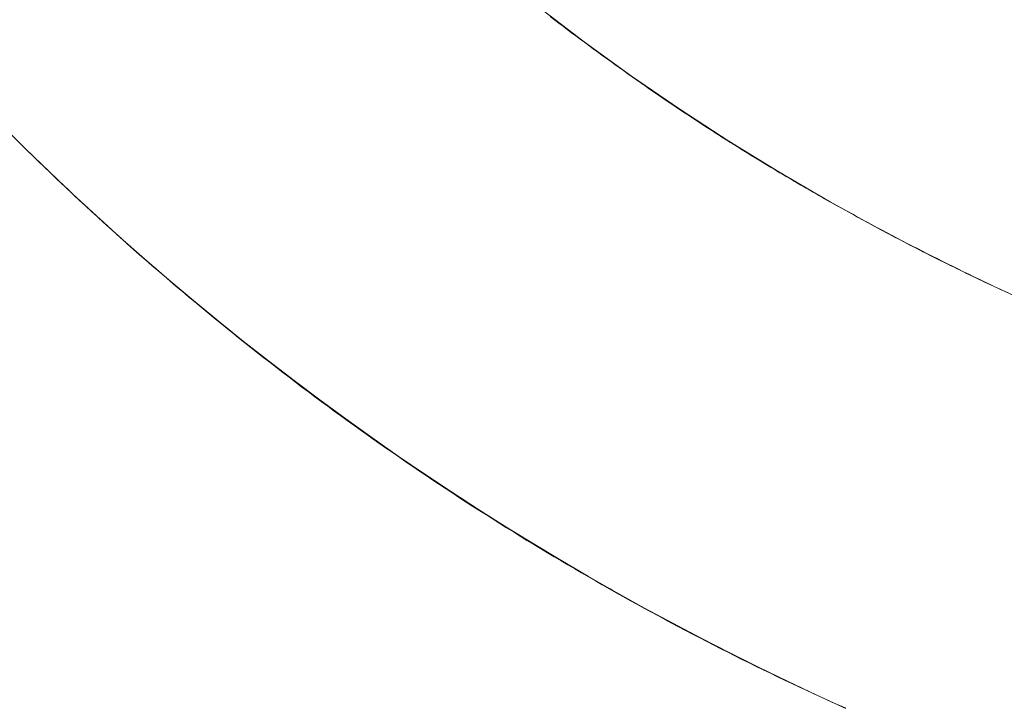
# Model space of a CAD drawing. Units: millimetres. Extents: x -2555 to 2555, y -2551 to 2559.
# Drawn here: x -152 to -77, y -193 to -141 of the extents above; entities that cross this region are included whole.
import ezdxf

# ---------------------------------------------------------------- set-up
doc = ezdxf.new("R2010")
doc.units = ezdxf.units.MM
doc.layers.add('None', color=7, linetype='Continuous', lineweight=5)
doc.layers.add('Working-None', color=7, linetype='Continuous', lineweight=5)

# ---------------------------------------------------------------- blocks, each defined once
blk = doc.blocks.new('Group')
at = {"layer": 'None', "color": 7, "linetype": 'Continuous', "lineweight": 13, "transparency": 33554687}
for p, q in [((-53.056, -57.868), (-49.493, -60.579)), ((-49.493, -60.579), (-45.864, -63.202)), ((-45.864, -63.202), (-42.172, -65.735)), ((-42.172, -65.735), (-38.42, -68.176)), ((-39.38, -67.589), (-39.214, -67.696)), ((-92.529, -68.407), (-92.085, -68.843)), ((-39.086, -67.777), (-39.035, -67.81)), ((-39.035, -67.81), (-38.958, -67.859)), ((-38.83, -67.94), (-38.689, -68.03)), ((-38.42, -68.176), (-34.608, -70.525)), ((-38.342, -68.249), (-38.187, -68.347)), ((-38.058, -68.428), (-37.994, -68.468)), ((-92.085, -68.843), (-91.639, -69.278)), ((-37.994, -68.468), (-37.929, -68.509)), ((-37.8, -68.59), (-37.645, -68.686)), ((-37.295, -68.904), (-37.151, -68.993)), ((-37.021, -69.073), (-36.944, -69.122)), ((-36.944, -69.122), (-36.592, -69.338)), ((-91.639, -69.278), (-91.193, -69.71)), ((-91.193, -69.71), (-90.745, -70.142)), ((-36.238, -69.554), (-36.238, -69.555)), ((-35.884, -69.77), (-35.713, -69.874)), ((-35.581, -69.954), (-35.529, -69.985)), ((-90.745, -70.142), (-90.297, -70.572)), ((-90.297, -70.572), (-89.847, -71.001)), ((-35.529, -69.985), (-35.449, -70.033)), ((-35.318, -70.113), (-35.173, -70.2)), ((-34.816, -70.414), (-34.656, -70.509)), ((-34.608, -70.525), (-30.74, -72.779)), ((-34.523, -70.588), (-34.458, -70.627)), ((-34.458, -70.627), (-34.391, -70.667)), ((-90.139, -70.718), (-90.055, -70.8)), ((-90.055, -70.8), (-89.891, -70.953)), ((-89.847, -71.001), (-89.397, -71.428)), ((-89.397, -71.428), (-88.945, -71.854)), ((-34.257, -70.746), (-34.099, -70.84)), ((-33.739, -71.052), (-33.59, -71.139)), ((-33.457, -71.218), (-33.377, -71.264)), ((-33.377, -71.264), (-33.015, -71.475)), ((-88.945, -71.854), (-88.493, -72.278)), ((-32.652, -71.686), (-32.651, -71.687)), ((-32.288, -71.896), (-32.111, -71.998)), ((-31.975, -72.076), (-31.923, -72.106)), ((-31.923, -72.106), (-31.84, -72.153)), ((-88.493, -72.278), (-88.039, -72.701)), ((-88.039, -72.701), (-87.585, -73.122)), ((-31.704, -72.231), (-31.556, -72.315)), ((-31.297, -72.463), (-31.189, -72.523)), ((-31.189, -72.523), (-30.821, -72.731)), ((-30.821, -72.731), (-30.452, -72.939)), ((-30.74, -72.779), (-26.818, -74.938)), ((-30.452, -72.939), (-30.082, -73.146)), ((-87.585, -73.122), (-87.129, -73.542)), ((-87.129, -73.542), (-86.672, -73.96)), ((-30.082, -73.146), (-29.71, -73.352)), ((-29.71, -73.352), (-29.338, -73.558)), ((-29.338, -73.558), (-28.965, -73.763)), ((-86.672, -73.96), (-86.215, -74.377)), ((-86.32, -74.27), (-86.164, -74.415)), ((-86.215, -74.377), (-85.756, -74.793)), ((-86.164, -74.415), (-85.941, -74.612)), ((-28.965, -73.763), (-28.59, -73.968)), ((-28.59, -73.968), (-28.215, -74.172)), ((-28.215, -74.172), (-27.839, -74.376)), ((-27.839, -74.376), (-27.462, -74.579)), ((-85.756, -74.793), (-85.297, -75.207)), ((-85.297, -75.207), (-84.836, -75.619)), ((-27.462, -74.579), (-27.083, -74.782)), ((-27.083, -74.782), (-26.704, -74.984)), ((-26.818, -74.938), (-22.844, -77)), ((-26.704, -74.984), (-26.324, -75.185)), ((-26.324, -75.185), (-25.942, -75.386)), ((-84.836, -75.619), (-84.375, -76.031)), ((-25.942, -75.386), (-25.56, -75.586)), ((-25.56, -75.586), (-25.176, -75.786)), ((-25.176, -75.786), (-24.792, -75.986)), ((-84.375, -76.031), (-83.912, -76.44)), ((-83.912, -76.44), (-83.449, -76.848)), ((-24.792, -75.986), (-24.407, -76.184)), ((-24.407, -76.184), (-24.02, -76.383)), ((-24.02, -76.383), (-23.633, -76.58)), ((-23.633, -76.58), (-23.244, -76.777)), ((-83.449, -76.848), (-82.984, -77.255)), ((-82.984, -77.255), (-82.519, -77.661)), ((-23.244, -76.777), (-22.855, -76.974)), ((-22.855, -76.974), (-22.465, -77.17)), ((-22.844, -77), (-18.82, -78.964)), ((-22.465, -77.17), (-22.073, -77.365)), ((-22.073, -77.365), (-21.681, -77.56)), ((-82.519, -77.661), (-82.052, -78.064)), ((-82.394, -77.748), (-82.184, -77.934)), ((-82.184, -77.934), (-81.964, -78.119)), ((-82.052, -78.064), (-81.585, -78.467)), ((-21.681, -77.56), (-21.287, -77.755)), ((-21.287, -77.755), (-20.893, -77.949)), ((-20.893, -77.949), (-20.497, -78.142)), ((-20.497, -78.142), (-20.101, -78.335)), ((-81.585, -78.467), (-81.116, -78.868)), ((-81.116, -78.868), (-80.646, -79.267)), ((-20.101, -78.335), (-19.703, -78.527)), ((-19.703, -78.527), (-19.305, -78.719)), ((-19.305, -78.719), (-18.905, -78.91)), ((-18.905, -78.91), (-18.505, -79.1)), ((-18.82, -78.964), (-14.75, -80.828)), ((-80.646, -79.267), (-80.176, -79.665)), ((-80.176, -79.665), (-79.704, -80.062)), ((-18.505, -79.1), (-18.103, -79.29)), ((-18.103, -79.29), (-17.701, -79.48)), ((-17.701, -79.48), (-17.389, -79.626)), ((-79.704, -80.062), (-79.232, -80.457)), ((-79.232, -80.457), (-78.758, -80.851)), ((-78.758, -80.851), (-78.284, -81.243)), ((-78.35, -81.16), (-78.12, -81.353)), ((-78.284, -81.243), (-77.808, -81.634)), ((-78.12, -81.353), (-77.942, -81.496)), ((-77.808, -81.634), (-77.331, -82.023)), ((-77.331, -82.023), (-76.854, -82.411)), ((-76.854, -82.411), (-76.375, -82.797)), ((-76.375, -82.797), (-75.896, -83.182)), ((-75.896, -83.182), (-75.415, -83.566)), ((-75.415, -83.566), (-74.934, -83.948)), ((-74.934, -83.948), (-74.451, -84.328)), ((-74.451, -84.328), (-73.967, -84.708)), ((-74.166, -84.518), (-73.973, -84.672)), ((-73.973, -84.672), (-73.864, -84.755)), ((-73.967, -84.708), (-73.483, -85.085)), ((-73.483, -85.085), (-72.997, -85.461)), ((-72.997, -85.461), (-72.511, -85.836)), ((-72.511, -85.836), (-72.023, -86.209)), ((-72.023, -86.209), (-71.534, -86.581)), ((-71.534, -86.581), (-71.045, -86.952)), ((-71.045, -86.952), (-70.554, -87.321)), ((-70.554, -87.321), (-70.063, -87.688)), ((-70.063, -87.688), (-69.57, -88.054)), ((-69.793, -87.853), (-69.746, -87.888)), ((-69.746, -87.888), (-69.728, -87.902)), ((-69.57, -88.054), (-69.076, -88.419)), ((-69.076, -88.419), (-68.582, -88.782)), ((-68.582, -88.782), (-68.086, -89.143)), ((-68.086, -89.143), (-67.59, -89.504)), ((-67.59, -89.504), (-67.092, -89.862)), ((-67.092, -89.862), (-66.593, -90.22)), ((-66.593, -90.22), (-66.094, -90.576)), ((-66.094, -90.576), (-65.593, -90.93)), ((-65.593, -90.93), (-65.091, -91.283)), ((-65.52, -90.943), (-65.442, -91)), ((-65.442, -91), (-65.279, -91.111)), ((-65.091, -91.283), (-64.589, -91.634)), ((-64.589, -91.634), (-64.085, -91.984)), ((-64.085, -91.984), (-63.58, -92.333)), ((-63.58, -92.333), (-63.075, -92.68)), ((-63.075, -92.68), (-62.569, -93.025)), ((-62.569, -93.025), (-62.062, -93.369)), ((-62.062, -93.369), (-61.554, -93.711)), ((-61.554, -93.711), (-61.046, -94.052)), ((-61.225, -93.893), (-61.062, -94.005)), ((-61.062, -94.005), (-60.818, -94.164)), ((-61.046, -94.052), (-60.537, -94.391)), ((-60.537, -94.391), (-60.027, -94.729)), ((-60.027, -94.729), (-59.516, -95.065)), ((-59.516, -95.065), (-59.005, -95.399)), ((-59.005, -95.399), (-58.493, -95.732)), ((-58.493, -95.732), (-57.98, -96.063)), ((-57.98, -96.063), (-57.467, -96.393)), ((-57.467, -96.393), (-56.953, -96.721)), ((-56.953, -96.721), (-56.438, -97.047)), ((-56.836, -96.754), (-56.61, -96.901)), ((-56.61, -96.901), (-56.359, -97.056)), ((-56.438, -97.047), (-55.923, -97.372)), ((-55.923, -97.372), (-55.406, -97.695)), ((-55.406, -97.695), (-54.889, -98.017)), ((-54.889, -98.017), (-54.372, -98.337)), ((-54.372, -98.337), (-53.853, -98.656)), ((-53.853, -98.656), (-53.334, -98.973)), ((-53.334, -98.973), (-52.814, -99.288)), ((-52.814, -99.288), (-52.293, -99.602)), ((-52.344, -99.53), (-52.088, -99.688)), ((-52.293, -99.602), (-51.772, -99.914)), ((-52.088, -99.688), (-51.878, -99.81)), ((-51.772, -99.914), (-51.25, -100.225)), ((-51.25, -100.225), (-50.727, -100.534)), ((-50.727, -100.534), (-50.204, -100.841)), ((-50.204, -100.841), (-49.68, -101.147)), ((-49.68, -101.147), (-49.155, -101.452)), ((-49.155, -101.452), (-48.629, -101.754)), ((-48.629, -101.754), (-48.103, -102.056)), ((-48.103, -102.056), (-47.576, -102.355)), ((-47.727, -102.229), (-47.499, -102.362)), ((-47.576, -102.355), (-47.048, -102.653)), ((-47.499, -102.362), (-47.362, -102.437)), ((-47.048, -102.653), (-46.519, -102.949)), ((-46.519, -102.949), (-45.99, -103.244)), ((-45.99, -103.244), (-45.46, -103.538)), ((-45.46, -103.538), (-44.93, -103.829)), ((-44.93, -103.829), (-44.398, -104.119)), ((-44.398, -104.119), (-43.866, -104.408)), ((-43.866, -104.408), (-43.333, -104.695)), ((-43.333, -104.695), (-42.8, -104.98)), ((-42.94, -104.871), (-42.845, -104.923)), ((-42.845, -104.923), (-42.805, -104.944)), ((-42.8, -104.98), (-42.265, -105.264)), ((-42.265, -105.264), (-41.73, -105.546)), ((-41.73, -105.546), (-41.195, -105.826)), ((-41.195, -105.826), (-40.658, -106.105)), ((-40.658, -106.105), (-40.121, -106.383)), ((-40.121, -106.383), (-39.583, -106.659)), ((-39.583, -106.659), (-39.045, -106.933)), ((-39.045, -106.933), (-38.505, -107.206)), ((-38.505, -107.206), (-37.965, -107.477)), ((-38.198, -107.335), (-38.131, -107.369)), ((-38.131, -107.369), (-37.983, -107.442)), ((-37.965, -107.477), (-37.425, -107.746)), ((-37.425, -107.746), (-36.883, -108.014)), ((-36.883, -108.014), (-36.341, -108.28)), ((-36.341, -108.28), (-35.798, -108.545)), ((-35.798, -108.545), (-35.255, -108.808)), ((-35.255, -108.808), (-34.71, -109.07)), ((-34.71, -109.07), (-34.165, -109.33)), ((-34.165, -109.33), (-33.619, -109.588)), ((-33.619, -109.588), (-33.073, -109.845)), ((-33.52, -109.62), (-33.357, -109.699)), ((-33.357, -109.699), (-33.101, -109.817)), ((-33.073, -109.845), (-32.526, -110.1)), ((-32.526, -110.1), (-31.978, -110.354)), ((-31.978, -110.354), (-31.429, -110.606)), ((-31.429, -110.606), (-30.88, -110.857)), ((-30.88, -110.857), (-30.33, -111.106)), ((-30.33, -111.106), (-29.779, -111.353)), ((-29.779, -111.353), (-29.503, -111.476))]:
    blk.add_line(p, q, dxfattribs=at)
at = {"layer": 'None', "color": 2, "linetype": 'Continuous', "lineweight": 5, "true_color": 0xffff00, "transparency": 33554687}
for p, q in [((-52.07, -58.657), (-51.746, -58.906)), ((-51.746, -58.906), (-51.422, -59.155)), ((-51.422, -59.155), (-51.096, -59.402)), ((-51.096, -59.402), (-50.771, -59.649)), ((-50.771, -59.649), (-50.444, -59.895)), ((-50.444, -59.895), (-50.118, -60.141)), ((-50.118, -60.141), (-49.79, -60.385)), ((-49.79, -60.385), (-49.462, -60.629)), ((-49.462, -60.629), (-49.134, -60.872)), ((-49.134, -60.872), (-48.805, -61.114)), ((-48.805, -61.114), (-48.476, -61.356)), ((-48.476, -61.356), (-48.146, -61.597)), ((-48.146, -61.597), (-47.815, -61.837)), ((-47.815, -61.837), (-47.484, -62.076)), ((-47.484, -62.076), (-47.153, -62.315)), ((-47.153, -62.315), (-46.82, -62.552)), ((-46.82, -62.552), (-46.488, -62.789)), ((-46.488, -62.789), (-46.155, -63.025)), ((-46.155, -63.025), (-45.821, -63.261)), ((-45.821, -63.261), (-45.487, -63.496)), ((-45.487, -63.496), (-45.152, -63.729)), ((-45.152, -63.729), (-44.817, -63.963)), ((-44.817, -63.963), (-44.481, -64.195)), ((-44.481, -64.195), (-44.145, -64.427)), ((-44.145, -64.427), (-43.808, -64.657)), ((-43.808, -64.657), (-43.47, -64.888)), ((-43.47, -64.888), (-43.132, -65.117)), ((-43.132, -65.117), (-42.794, -65.345)), ((-42.794, -65.345), (-42.455, -65.573)), ((-42.455, -65.573), (-42.115, -65.8)), ((-42.115, -65.8), (-41.775, -66.027)), ((-41.775, -66.027), (-41.435, -66.252)), ((-41.435, -66.252), (-41.094, -66.477)), ((-41.094, -66.477), (-40.752, -66.701)), ((-40.752, -66.701), (-40.41, -66.924)), ((-40.41, -66.924), (-40.067, -67.147)), ((-92.109, -68.818), (-93.857, -67.091)), ((-40.067, -67.147), (-39.724, -67.368)), ((-39.724, -67.368), (-39.597, -67.45)), ((-39.597, -67.45), (-39.469, -67.532)), ((-39.469, -67.532), (-39.342, -67.614)), ((-39.342, -67.614), (-39.214, -67.696)), ((-39.214, -67.696), (-39.086, -67.777)), ((-39.086, -67.777), (-38.958, -67.859)), ((-38.958, -67.859), (-38.83, -67.94)), ((-38.83, -67.94), (-38.702, -68.022)), ((-38.702, -68.022), (-38.573, -68.103)), ((-38.573, -68.103), (-38.445, -68.184)), ((-38.445, -68.184), (-38.316, -68.266)), ((-38.316, -68.266), (-38.187, -68.347)), ((-38.187, -68.347), (-38.058, -68.428)), ((-38.058, -68.428), (-37.929, -68.509)), ((-90.342, -70.526), (-92.109, -68.818)), ((-37.929, -68.509), (-37.8, -68.59)), ((-37.8, -68.59), (-37.67, -68.671)), ((-37.67, -68.671), (-37.541, -68.751)), ((-37.541, -68.751), (-37.411, -68.832)), ((-37.411, -68.832), (-37.281, -68.913)), ((-37.281, -68.913), (-37.151, -68.993)), ((-37.151, -68.993), (-37.021, -69.074)), ((-37.021, -69.074), (-36.891, -69.154)), ((-36.891, -69.154), (-36.761, -69.234)), ((-36.761, -69.234), (-36.63, -69.314)), ((-36.63, -69.314), (-36.5, -69.395)), ((-36.5, -69.395), (-36.369, -69.475)), ((-36.369, -69.475), (-36.238, -69.555)), ((-36.238, -69.555), (-36.107, -69.635)), ((-36.107, -69.635), (-35.976, -69.715)), ((-35.976, -69.715), (-35.844, -69.794)), ((-35.844, -69.794), (-35.713, -69.874)), ((-35.713, -69.874), (-35.581, -69.954)), ((-35.581, -69.954), (-35.449, -70.033)), ((-88.556, -72.213), (-90.342, -70.526)), ((-35.449, -70.033), (-35.318, -70.113)), ((-35.318, -70.113), (-35.186, -70.192)), ((-35.186, -70.192), (-35.053, -70.271)), ((-35.053, -70.271), (-34.921, -70.351)), ((-34.921, -70.351), (-34.789, -70.43)), ((-34.789, -70.43), (-34.656, -70.509)), ((-34.656, -70.509), (-34.523, -70.588)), ((-34.523, -70.588), (-34.391, -70.667)), ((-34.391, -70.667), (-34.258, -70.746)), ((-34.258, -70.746), (-34.124, -70.825)), ((-34.124, -70.825), (-33.991, -70.903)), ((-33.991, -70.903), (-33.858, -70.982)), ((-33.858, -70.982), (-33.724, -71.061)), ((-33.724, -71.061), (-33.591, -71.139)), ((-33.591, -71.139), (-33.457, -71.218)), ((-33.457, -71.218), (-33.323, -71.296)), ((-33.323, -71.296), (-33.189, -71.374)), ((-33.189, -71.374), (-33.054, -71.453)), ((-33.054, -71.453), (-32.92, -71.531)), ((-86.751, -73.881), (-88.556, -72.213)), ((-32.92, -71.531), (-32.786, -71.609)), ((-32.786, -71.609), (-32.651, -71.687)), ((-32.651, -71.687), (-32.516, -71.765)), ((-32.516, -71.765), (-32.381, -71.843)), ((-32.381, -71.843), (-32.246, -71.92)), ((-32.246, -71.92), (-32.111, -71.998)), ((-32.111, -71.998), (-31.976, -72.076)), ((-31.976, -72.076), (-31.84, -72.153)), ((-31.84, -72.153), (-31.704, -72.231)), ((-31.704, -72.231), (-31.569, -72.308)), ((-31.569, -72.308), (-31.433, -72.385)), ((-31.433, -72.385), (-31.297, -72.463)), ((-31.297, -72.463), (-31.066, -72.594)), ((-31.066, -72.594), (-30.836, -72.725)), ((-30.836, -72.725), (-30.605, -72.856)), ((-30.605, -72.856), (-30.374, -72.986)), ((-30.374, -72.986), (-30.143, -73.116)), ((-30.143, -73.116), (-29.911, -73.246)), ((-29.911, -73.246), (-29.68, -73.375)), ((-29.68, -73.375), (-29.448, -73.504)), ((-29.448, -73.504), (-29.216, -73.633)), ((-29.216, -73.633), (-28.984, -73.761)), ((-84.927, -75.527), (-86.751, -73.881)), ((-28.984, -73.761), (-28.752, -73.889)), ((-28.752, -73.889), (-28.519, -74.017)), ((-28.519, -74.017), (-28.287, -74.144)), ((-28.287, -74.144), (-28.054, -74.271)), ((-28.054, -74.271), (-27.821, -74.398)), ((-27.821, -74.398), (-27.588, -74.524)), ((-27.588, -74.524), (-27.354, -74.65)), ((-27.354, -74.65), (-27.121, -74.776)), ((-27.121, -74.776), (-26.887, -74.901)), ((-26.887, -74.901), (-26.653, -75.026)), ((-26.653, -75.026), (-26.419, -75.151)), ((-26.419, -75.151), (-26.184, -75.275)), ((-83.085, -77.153), (-84.927, -75.527)), ((-26.184, -75.275), (-25.95, -75.399)), ((-25.95, -75.399), (-25.715, -75.523)), ((-25.715, -75.523), (-25.48, -75.646)), ((-25.48, -75.646), (-25.245, -75.769)), ((-25.245, -75.769), (-25.01, -75.891)), ((-25.01, -75.891), (-24.775, -76.013)), ((-24.775, -76.013), (-24.539, -76.135)), ((-24.539, -76.135), (-24.303, -76.257)), ((-24.303, -76.257), (-24.067, -76.378)), ((-24.067, -76.378), (-23.831, -76.499)), ((-23.831, -76.499), (-23.595, -76.619)), ((-23.595, -76.619), (-23.359, -76.74)), ((-81.224, -78.757), (-83.085, -77.153)), ((-23.359, -76.74), (-23.122, -76.859)), ((-23.122, -76.859), (-22.885, -76.979)), ((-22.885, -76.979), (-22.648, -77.098)), ((-22.648, -77.098), (-22.411, -77.217)), ((-22.411, -77.217), (-22.174, -77.335)), ((-22.174, -77.335), (-21.936, -77.453)), ((-21.936, -77.453), (-21.699, -77.571)), ((-21.699, -77.571), (-21.461, -77.689)), ((-21.461, -77.689), (-21.223, -77.806)), ((-21.223, -77.806), (-20.985, -77.922)), ((-20.985, -77.922), (-20.746, -78.039)), ((-20.746, -78.039), (-20.508, -78.155)), ((-20.508, -78.155), (-20.269, -78.271)), ((-79.345, -80.341), (-81.224, -78.757)), ((-20.269, -78.271), (-20.03, -78.386)), ((-20.03, -78.386), (-19.791, -78.501)), ((-19.791, -78.501), (-19.552, -78.615)), ((-19.552, -78.615), (-19.313, -78.73)), ((-19.313, -78.73), (-19.073, -78.844)), ((-19.073, -78.844), (-18.834, -78.957)), ((-18.834, -78.957), (-18.594, -79.071)), ((-18.594, -79.071), (-18.354, -79.183)), ((-18.354, -79.183), (-18.114, -79.296)), ((-18.114, -79.296), (-17.873, -79.408)), ((-17.873, -79.408), (-17.633, -79.52)), ((-17.633, -79.52), (-17.392, -79.632)), ((-17.392, -79.632), (-17.151, -79.743)), ((-77.448, -81.903), (-79.345, -80.341)), ((-75.534, -83.443), (-77.448, -81.903)), ((-73.602, -84.962), (-75.534, -83.443)), ((-71.653, -86.458), (-73.602, -84.962)), ((-69.687, -87.932), (-71.653, -86.458)), ((-67.705, -89.384), (-69.687, -87.932)), ((-65.706, -90.813), (-67.705, -89.384)), ((-63.691, -92.22), (-65.706, -90.813)), ((-61.66, -93.603), (-63.691, -92.22)), ((-59.614, -94.964), (-61.66, -93.603)), ((-57.552, -96.301), (-59.614, -94.964)), ((-55.476, -97.614), (-57.552, -96.301)), ((-53.384, -98.904), (-55.476, -97.614)), ((-51.279, -100.17), (-53.384, -98.904)), ((-49.158, -101.412), (-51.279, -100.17)), ((-47.024, -102.63), (-49.158, -101.412)), ((-44.876, -103.824), (-47.024, -102.63)), ((-42.715, -104.993), (-44.876, -103.824)), ((-40.541, -106.137), (-42.715, -104.993)), ((-38.354, -107.257), (-40.541, -106.137)), ((-36.154, -108.352), (-38.354, -107.257)), ((-33.942, -109.422), (-36.154, -108.352)), ((-31.718, -110.466), (-33.942, -109.422)), ((-29.482, -111.486), (-31.718, -110.466))]:
    blk.add_line(p, q, dxfattribs=at)

msp = doc.modelspace()

# ---------------------------------------------------------------- block references
at = {"layer": 'Working-None'}
msp.add_blockref('Group', (-59.172, -81.938), dxfattribs=at)

doc.saveas('drawing.dxf')
